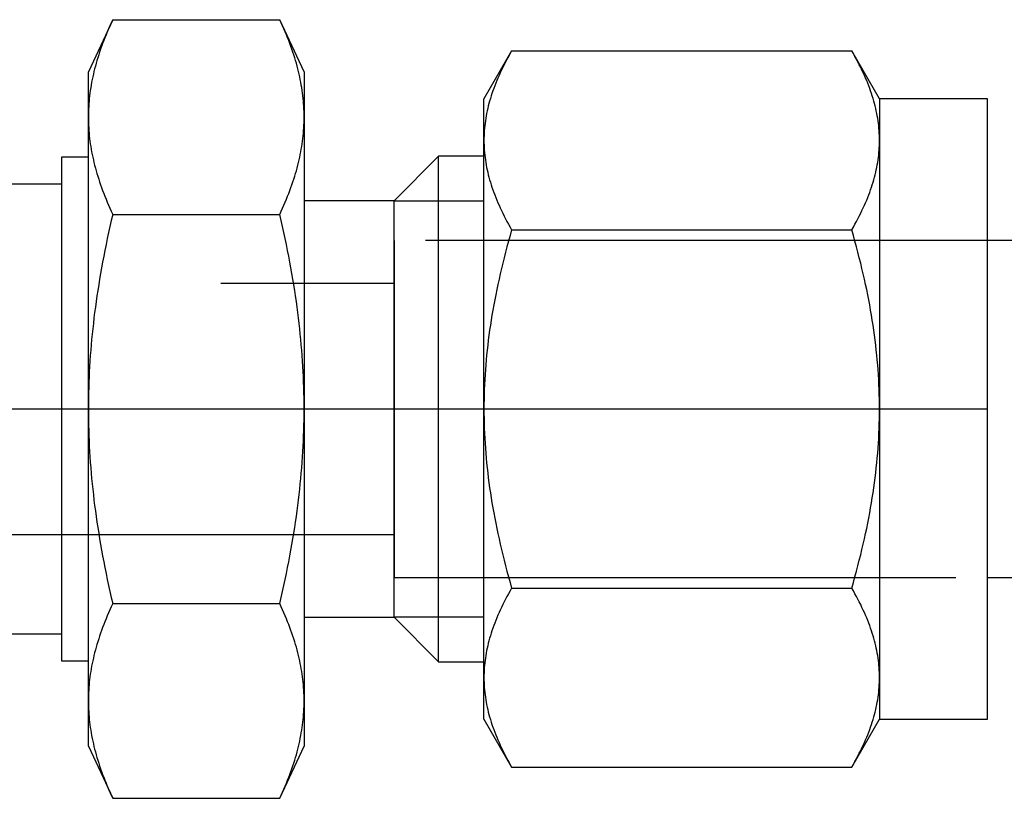
# Model space of a CAD drawing. Extents: x -2763 to 13889, y -693 to 5029.
# Drawn here: x 972 to 1000, y 469 to 491 of the extents above; entities that cross this region are included whole.
import ezdxf

# ---------------------------------------------------------------- set-up
doc = ezdxf.new("R2010")
doc.units = 0
doc.header["$LTSCALE"] = 5
doc.header["$MEASUREMENT"] = 0
doc.linetypes.add('CENTER2', pattern=[28.575, 19.05, -3.175, 3.175, -3.175])
doc.linetypes.add('HIDDEN2', pattern=[4.7625, 3.175, -1.5875])
for name, color, linetype in [('SS Tube', 170, 'CONTINUOUS'), ('TRDETAIL2', 7, 'CONTINUOUS'), ('TRDETAIL3', 7, 'CONTINUOUS'), ('TRMODEL1', 7, 'CONTINUOUS'), ('TRMODEL3', 7, 'CONTINUOUS')]:
    doc.layers.add(name, color=color, linetype=linetype)

# ---------------------------------------------------------------- blocks, each defined once
blk = doc.blocks.new('SS-600-61')
at = {"layer": 'TRDETAIL2', "color": 6, "linetype": 'HIDDEN2'}
for p, q in [((62.23, 4.762), (45.466, 4.762)), ((45.466, 4.762), (45.466, -4.763)), ((16.764, 3.556), (42.926, 3.556)), ((42.926, 3.556), (45.466, 3.556)), ((42.926, -3.556), (16.764, -3.556)), ((45.466, -3.556), (42.926, -3.556)), ((45.466, -4.763), (62.23, -4.763))]:
    blk.add_line(p, q, dxfattribs=at)
at = {"layer": 'TRDETAIL3', "color": 4, "linetype": 'CENTER2'}
blk.add_line((0, 0), (62.23, 0), dxfattribs=at)
at = {"layer": 'TRMODEL1', "color": 7, "linetype": 'Continuous'}
for p, q in [((37.517, 10.999), (36.83, 9.525)), ((37.477, 10.912), (37.438, 10.825)), ((37.517, 10.999), (37.477, 10.912)), ((37.517, 10.999), (42.239, 10.999)), ((42.279, 10.912), (42.239, 10.999)), ((42.926, 9.525), (42.239, 10.999)), ((42.318, 10.825), (42.279, 10.912)), ((37.33, 10.572), (37.297, 10.489)), ((37.365, 10.656), (37.33, 10.572)), ((37.401, 10.74), (37.365, 10.656)), ((37.438, 10.825), (37.401, 10.74)), ((42.355, 10.74), (42.318, 10.825)), ((42.391, 10.656), (42.355, 10.74)), ((42.426, 10.572), (42.391, 10.656)), ((42.459, 10.489), (42.426, 10.572)), ((37.234, 10.325), (37.204, 10.243)), ((37.264, 10.406), (37.234, 10.325)), ((37.297, 10.489), (37.264, 10.406)), ((42.492, 10.406), (42.459, 10.489)), ((42.522, 10.325), (42.492, 10.406)), ((42.552, 10.243), (42.522, 10.325)), ((37.148, 10.083), (37.122, 10.003)), ((37.175, 10.163), (37.148, 10.083)), ((37.204, 10.243), (37.175, 10.163)), ((42.581, 10.163), (42.552, 10.243)), ((42.608, 10.083), (42.581, 10.163)), ((42.634, 10.003), (42.608, 10.083)), ((48.789, 10.119), (48.006, 8.763)), ((48.743, 10.039), (48.699, 9.959)), ((48.789, 10.119), (48.743, 10.039)), ((48.789, 10.119), (58.399, 10.119)), ((58.445, 10.039), (58.399, 10.119)), ((59.182, 8.763), (58.399, 10.119)), ((58.489, 9.959), (58.445, 10.039)), ((37.05, 9.767), (37.029, 9.689)), ((37.073, 9.845), (37.05, 9.767)), ((37.097, 9.924), (37.073, 9.845)), ((37.122, 10.003), (37.097, 9.924)), ((42.659, 9.924), (42.634, 10.003)), ((42.683, 9.845), (42.659, 9.924)), ((42.706, 9.767), (42.683, 9.845)), ((42.727, 9.689), (42.706, 9.767)), ((48.615, 9.803), (48.576, 9.726)), ((48.656, 9.881), (48.615, 9.803)), ((48.699, 9.959), (48.656, 9.881)), ((58.532, 9.881), (58.489, 9.959)), ((58.573, 9.803), (58.532, 9.881)), ((58.612, 9.726), (58.573, 9.803)), ((36.83, 8.249), (36.83, 9.525)), ((36.989, 9.535), (36.971, 9.458)), ((37.008, 9.612), (36.989, 9.535)), ((37.029, 9.689), (37.008, 9.612)), ((42.748, 9.612), (42.727, 9.689)), ((42.767, 9.535), (42.748, 9.612)), ((42.785, 9.458), (42.767, 9.535)), ((42.926, 9.525), (42.926, 8.249)), ((48.466, 9.499), (48.432, 9.424)), ((48.501, 9.574), (48.466, 9.499)), ((48.538, 9.65), (48.501, 9.574)), ((48.576, 9.726), (48.538, 9.65)), ((58.65, 9.65), (58.612, 9.726)), ((58.687, 9.574), (58.65, 9.65)), ((58.722, 9.499), (58.687, 9.574)), ((58.756, 9.424), (58.722, 9.499)), ((36.923, 9.229), (36.909, 9.153)), ((36.938, 9.305), (36.923, 9.229)), ((36.954, 9.382), (36.938, 9.305)), ((36.971, 9.458), (36.954, 9.382)), ((42.802, 9.382), (42.785, 9.458)), ((42.818, 9.305), (42.802, 9.382)), ((42.833, 9.229), (42.818, 9.305)), ((42.847, 9.153), (42.833, 9.229)), ((48.338, 9.203), (48.31, 9.13)), ((48.368, 9.276), (48.338, 9.203)), ((48.399, 9.35), (48.368, 9.276)), ((48.432, 9.424), (48.399, 9.35)), ((58.789, 9.35), (58.756, 9.424)), ((58.82, 9.276), (58.789, 9.35)), ((58.85, 9.203), (58.82, 9.276)), ((58.878, 9.13), (58.85, 9.203)), ((36.875, 8.927), (36.865, 8.852)), ((36.885, 9.002), (36.875, 8.927)), ((36.897, 9.078), (36.885, 9.002)), ((36.909, 9.153), (36.897, 9.078)), ((42.859, 9.078), (42.847, 9.153)), ((42.871, 9.002), (42.859, 9.078)), ((42.881, 8.927), (42.871, 9.002)), ((42.891, 8.852), (42.881, 8.927)), ((48.232, 8.914), (48.209, 8.843)), ((48.257, 8.986), (48.232, 8.914)), ((48.283, 9.058), (48.257, 8.986)), ((48.31, 9.13), (48.283, 9.058)), ((58.905, 9.058), (58.878, 9.13)), ((58.931, 8.986), (58.905, 9.058)), ((58.956, 8.914), (58.931, 8.986)), ((58.979, 8.843), (58.956, 8.914)), ((36.844, 8.626), (36.839, 8.551)), ((36.85, 8.701), (36.844, 8.626)), ((36.857, 8.776), (36.85, 8.701)), ((36.865, 8.852), (36.857, 8.776)), ((42.899, 8.776), (42.891, 8.852)), ((42.906, 8.701), (42.899, 8.776)), ((42.912, 8.626), (42.906, 8.701)), ((42.917, 8.551), (42.912, 8.626)), ((48.006, 7.589), (48.006, 8.763)), ((48.147, 8.631), (48.129, 8.561)), ((48.167, 8.701), (48.147, 8.631)), ((48.187, 8.772), (48.167, 8.701)), ((48.209, 8.843), (48.187, 8.772)), ((59.001, 8.772), (58.979, 8.843)), ((59.021, 8.701), (59.001, 8.772)), ((59.041, 8.631), (59.021, 8.701)), ((59.059, 8.561), (59.041, 8.631)), ((59.182, 8.763), (59.182, 7.589)), ((62.23, 8.763), (59.182, 8.763)), ((62.23, -8.763), (62.23, 8.763)), ((36.832, 8.4), (36.831, 8.325)), ((36.835, 8.475), (36.832, 8.4)), ((36.839, 8.551), (36.835, 8.475)), ((42.921, 8.475), (42.917, 8.551)), ((42.924, 8.4), (42.921, 8.475)), ((42.925, 8.325), (42.924, 8.4)), ((48.082, 8.352), (48.069, 8.282)), ((48.096, 8.421), (48.082, 8.352)), ((48.112, 8.491), (48.096, 8.421)), ((48.129, 8.561), (48.112, 8.491)), ((59.076, 8.491), (59.059, 8.561)), ((59.092, 8.421), (59.076, 8.491)), ((59.106, 8.352), (59.092, 8.421)), ((59.119, 8.282), (59.106, 8.352)), ((36.831, 8.325), (36.83, 8.249)), ((36.83, 8.249), (36.831, 8.173)), ((36.83, 0), (36.83, 8.249)), ((36.831, 8.173), (36.832, 8.098)), ((36.832, 8.098), (36.835, 8.022)), ((42.921, 8.022), (42.924, 8.098)), ((42.924, 8.098), (42.925, 8.173)), ((42.926, 8.249), (42.925, 8.325)), ((42.925, 8.173), (42.926, 8.249)), ((42.926, 8.249), (42.926, 0)), ((48.037, 8.074), (48.029, 8.005)), ((48.046, 8.143), (48.037, 8.074)), ((48.057, 8.213), (48.046, 8.143)), ((48.069, 8.282), (48.057, 8.213)), ((59.131, 8.213), (59.119, 8.282)), ((59.142, 8.143), (59.131, 8.213)), ((59.151, 8.074), (59.142, 8.143)), ((59.159, 8.005), (59.151, 8.074)), ((36.835, 8.022), (36.839, 7.947)), ((36.839, 7.947), (36.844, 7.872)), ((36.844, 7.872), (36.85, 7.797)), ((36.85, 7.797), (36.857, 7.721)), ((42.899, 7.721), (42.906, 7.797)), ((42.906, 7.797), (42.912, 7.872)), ((42.912, 7.872), (42.917, 7.947)), ((42.917, 7.947), (42.921, 8.022)), ((48.012, 7.797), (48.009, 7.728)), ((48.016, 7.867), (48.012, 7.797)), ((48.022, 7.936), (48.016, 7.867)), ((48.029, 8.005), (48.022, 7.936)), ((59.166, 7.936), (59.159, 8.005)), ((59.172, 7.867), (59.166, 7.936)), ((59.176, 7.797), (59.172, 7.867)), ((59.179, 7.728), (59.176, 7.797)), ((36.857, 7.721), (36.865, 7.646)), ((36.865, 7.646), (36.875, 7.571)), ((36.875, 7.571), (36.885, 7.495)), ((42.871, 7.495), (42.881, 7.571)), ((42.881, 7.571), (42.891, 7.646)), ((42.891, 7.646), (42.899, 7.721)), ((48.007, 7.659), (48.006, 7.589)), ((48.006, 7.589), (48.007, 7.519)), ((48.006, 0), (48.006, 7.589)), ((48.009, 7.728), (48.007, 7.659)), ((48.007, 7.519), (48.009, 7.45)), ((59.181, 7.659), (59.179, 7.728)), ((59.179, 7.45), (59.181, 7.519)), ((59.182, 7.589), (59.181, 7.659)), ((59.181, 7.519), (59.182, 7.589)), ((59.182, 7.589), (59.182, 0)), ((36.885, 7.495), (36.897, 7.42)), ((36.897, 7.42), (36.909, 7.344)), ((36.909, 7.344), (36.923, 7.268)), ((36.923, 7.268), (36.938, 7.192)), ((42.818, 7.192), (42.833, 7.268)), ((42.833, 7.268), (42.847, 7.344)), ((42.847, 7.344), (42.859, 7.42)), ((42.859, 7.42), (42.871, 7.495)), ((48.009, 7.45), (48.012, 7.381)), ((48.012, 7.381), (48.016, 7.311)), ((48.016, 7.311), (48.022, 7.242)), ((48.022, 7.242), (48.029, 7.173)), ((59.159, 7.173), (59.166, 7.242)), ((59.166, 7.242), (59.172, 7.311)), ((59.172, 7.311), (59.176, 7.381)), ((59.176, 7.381), (59.179, 7.45)), ((36.068, 7.112), (36.068, -7.112)), ((36.83, 7.112), (36.068, 7.112)), ((36.938, 7.192), (36.954, 7.116)), ((36.954, 7.116), (36.971, 7.04)), ((36.971, 7.04), (36.989, 6.963)), ((36.989, 6.963), (37.008, 6.886)), ((42.748, 6.886), (42.767, 6.963)), ((42.767, 6.963), (42.785, 7.04)), ((42.785, 7.04), (42.802, 7.116)), ((42.802, 7.116), (42.818, 7.192)), ((46.726, 7.144), (45.466, 5.884)), ((46.726, -7.144), (46.726, 7.144)), ((48.006, 7.144), (46.726, 7.144)), ((48.029, 7.173), (48.037, 7.104)), ((48.037, 7.104), (48.046, 7.035)), ((48.046, 7.035), (48.057, 6.965)), ((48.057, 6.965), (48.069, 6.896)), ((59.119, 6.896), (59.131, 6.965)), ((59.131, 6.965), (59.142, 7.035)), ((59.142, 7.035), (59.151, 7.104)), ((59.151, 7.104), (59.159, 7.173)), ((37.008, 6.886), (37.029, 6.808)), ((37.029, 6.808), (37.05, 6.731)), ((37.05, 6.731), (37.073, 6.652)), ((42.683, 6.652), (42.706, 6.731)), ((42.706, 6.731), (42.727, 6.808)), ((42.727, 6.808), (42.748, 6.886)), ((48.069, 6.896), (48.082, 6.826)), ((48.082, 6.826), (48.096, 6.757)), ((48.096, 6.757), (48.112, 6.687)), ((48.112, 6.687), (48.129, 6.617)), ((59.059, 6.617), (59.076, 6.687)), ((59.076, 6.687), (59.092, 6.757)), ((59.092, 6.757), (59.106, 6.826)), ((59.106, 6.826), (59.119, 6.896)), ((37.073, 6.652), (37.097, 6.574)), ((37.097, 6.574), (37.122, 6.495)), ((37.122, 6.495), (37.148, 6.415)), ((37.148, 6.415), (37.175, 6.335)), ((42.581, 6.335), (42.608, 6.415)), ((42.608, 6.415), (42.634, 6.495)), ((42.634, 6.495), (42.659, 6.574)), ((42.659, 6.574), (42.683, 6.652)), ((48.129, 6.617), (48.147, 6.547)), ((48.147, 6.547), (48.167, 6.476)), ((48.167, 6.476), (48.187, 6.406)), ((48.187, 6.406), (48.209, 6.335)), ((58.979, 6.335), (59.001, 6.406)), ((59.001, 6.406), (59.021, 6.476)), ((59.021, 6.476), (59.041, 6.547)), ((59.041, 6.547), (59.059, 6.617)), ((36.068, 6.35), (33.782, 6.35)), ((37.175, 6.335), (37.204, 6.254)), ((37.204, 6.254), (37.234, 6.173)), ((37.234, 6.173), (37.264, 6.091)), ((42.492, 6.091), (42.522, 6.173)), ((42.522, 6.173), (42.552, 6.254)), ((42.552, 6.254), (42.581, 6.335)), ((48.209, 6.335), (48.232, 6.264)), ((48.232, 6.264), (48.257, 6.192)), ((48.257, 6.192), (48.283, 6.12)), ((48.283, 6.12), (48.31, 6.048)), ((58.878, 6.048), (58.905, 6.12)), ((58.905, 6.12), (58.931, 6.192)), ((58.931, 6.192), (58.956, 6.264)), ((58.956, 6.264), (58.979, 6.335)), ((37.264, 6.091), (37.297, 6.009)), ((37.297, 6.009), (37.33, 5.926)), ((37.33, 5.926), (37.365, 5.842)), ((37.365, 5.842), (37.401, 5.758)), ((42.355, 5.758), (42.391, 5.842)), ((42.391, 5.842), (42.426, 5.926)), ((42.426, 5.926), (42.459, 6.009)), ((42.459, 6.009), (42.492, 6.091)), ((45.466, 5.884), (42.926, 5.884)), ((45.466, -5.884), (45.466, 5.884)), ((48.31, 6.048), (48.338, 5.975)), ((48.338, 5.975), (48.368, 5.902)), ((48.368, 5.902), (48.399, 5.828)), ((58.789, 5.828), (58.82, 5.902)), ((58.82, 5.902), (58.85, 5.975)), ((58.85, 5.975), (58.878, 6.048)), ((37.401, 5.758), (37.438, 5.672)), ((37.438, 5.672), (37.477, 5.586)), ((37.477, 5.586), (37.517, 5.499)), ((42.239, 5.499), (42.279, 5.586)), ((42.279, 5.586), (42.318, 5.672)), ((42.318, 5.672), (42.355, 5.758)), ((48.399, 5.828), (48.432, 5.754)), ((48.432, 5.754), (48.466, 5.679)), ((48.466, 5.679), (48.501, 5.604)), ((48.501, 5.604), (48.538, 5.528)), ((58.65, 5.528), (58.687, 5.604)), ((58.687, 5.604), (58.722, 5.679)), ((58.722, 5.679), (58.756, 5.754)), ((58.756, 5.754), (58.789, 5.828)), ((37.477, 5.325), (37.438, 5.153)), ((37.517, 5.499), (37.477, 5.325)), ((37.517, 5.499), (42.239, 5.499)), ((42.279, 5.325), (42.239, 5.499)), ((42.318, 5.153), (42.279, 5.325)), ((48.538, 5.528), (48.576, 5.452)), ((48.576, 5.452), (48.615, 5.375)), ((48.615, 5.375), (48.656, 5.297)), ((48.656, 5.297), (48.699, 5.219)), ((58.489, 5.219), (58.532, 5.297)), ((58.532, 5.297), (58.573, 5.375)), ((58.573, 5.375), (58.612, 5.452)), ((58.612, 5.452), (58.65, 5.528)), ((37.438, 5.153), (37.401, 4.982)), ((42.355, 4.982), (42.318, 5.153)), ((48.699, 5.219), (48.743, 5.139)), ((48.743, 5.139), (48.789, 5.059)), ((48.789, 5.059), (48.743, 4.899)), ((48.789, 5.059), (58.399, 5.059)), ((58.399, 5.059), (58.445, 5.139)), ((58.445, 4.899), (58.399, 5.059)), ((58.445, 5.139), (58.489, 5.219)), ((37.365, 4.813), (37.33, 4.646)), ((37.401, 4.982), (37.365, 4.813)), ((42.391, 4.813), (42.355, 4.982)), ((42.426, 4.646), (42.391, 4.813)), ((48.699, 4.741), (48.656, 4.584)), ((48.743, 4.899), (48.699, 4.741)), ((58.489, 4.741), (58.445, 4.899)), ((58.532, 4.584), (58.489, 4.741)), ((37.297, 4.48), (37.264, 4.315)), ((37.33, 4.646), (37.297, 4.48)), ((42.459, 4.48), (42.426, 4.646)), ((42.492, 4.315), (42.459, 4.48)), ((48.656, 4.584), (48.615, 4.428)), ((58.573, 4.428), (58.532, 4.584)), ((37.264, 4.315), (37.234, 4.151)), ((42.522, 4.151), (42.492, 4.315)), ((48.576, 4.274), (48.538, 4.121)), ((48.615, 4.428), (48.576, 4.274)), ((58.612, 4.274), (58.573, 4.428)), ((58.65, 4.121), (58.612, 4.274)), ((37.204, 3.989), (37.175, 3.828)), ((37.234, 4.151), (37.204, 3.989)), ((42.552, 3.989), (42.522, 4.151)), ((42.581, 3.828), (42.552, 3.989)), ((48.501, 3.97), (48.466, 3.819)), ((48.538, 4.121), (48.501, 3.97)), ((58.687, 3.97), (58.65, 4.121)), ((58.722, 3.819), (58.687, 3.97)), ((37.148, 3.668), (37.122, 3.508)), ((37.175, 3.828), (37.148, 3.668)), ((42.608, 3.668), (42.581, 3.828)), ((42.634, 3.508), (42.608, 3.668)), ((48.432, 3.67), (48.399, 3.521)), ((48.466, 3.819), (48.432, 3.67)), ((58.756, 3.67), (58.722, 3.819)), ((58.789, 3.521), (58.756, 3.67)), ((37.097, 3.35), (37.073, 3.193)), ((37.122, 3.508), (37.097, 3.35)), ((42.659, 3.35), (42.634, 3.508)), ((42.683, 3.193), (42.659, 3.35)), ((48.368, 3.374), (48.338, 3.228)), ((48.399, 3.521), (48.368, 3.374)), ((58.82, 3.374), (58.789, 3.521)), ((58.85, 3.228), (58.82, 3.374)), ((37.073, 3.193), (37.05, 3.037)), ((42.706, 3.037), (42.683, 3.193)), ((48.31, 3.082), (48.283, 2.938)), ((48.338, 3.228), (48.31, 3.082)), ((58.878, 3.082), (58.85, 3.228)), ((58.905, 2.938), (58.878, 3.082)), ((37.029, 2.881), (37.008, 2.726)), ((37.05, 3.037), (37.029, 2.881)), ((42.727, 2.881), (42.706, 3.037)), ((42.748, 2.726), (42.727, 2.881)), ((48.257, 2.794), (48.232, 2.651)), ((48.283, 2.938), (48.257, 2.794)), ((58.931, 2.794), (58.905, 2.938)), ((58.956, 2.651), (58.931, 2.794)), ((36.989, 2.572), (36.971, 2.418)), ((37.008, 2.726), (36.989, 2.572)), ((42.767, 2.572), (42.748, 2.726)), ((42.785, 2.418), (42.767, 2.572)), ((48.209, 2.508), (48.187, 2.366)), ((48.232, 2.651), (48.209, 2.508)), ((58.979, 2.508), (58.956, 2.651)), ((59.001, 2.366), (58.979, 2.508)), ((36.954, 2.265), (36.938, 2.113)), ((36.971, 2.418), (36.954, 2.265)), ((42.802, 2.265), (42.785, 2.418)), ((42.818, 2.113), (42.802, 2.265)), ((48.187, 2.366), (48.167, 2.225)), ((59.021, 2.225), (59.001, 2.366)), ((36.923, 1.961), (36.909, 1.809)), ((36.938, 2.113), (36.923, 1.961)), ((42.833, 1.961), (42.818, 2.113)), ((42.847, 1.809), (42.833, 1.961)), ((48.147, 2.084), (48.129, 1.944)), ((48.167, 2.225), (48.147, 2.084)), ((59.041, 2.084), (59.021, 2.225)), ((59.059, 1.944), (59.041, 2.084)), ((36.909, 1.809), (36.897, 1.658)), ((42.859, 1.658), (42.847, 1.809)), ((48.112, 1.804), (48.096, 1.664)), ((48.129, 1.944), (48.112, 1.804)), ((59.076, 1.804), (59.059, 1.944)), ((59.092, 1.664), (59.076, 1.804)), ((36.885, 1.507), (36.875, 1.356)), ((36.897, 1.658), (36.885, 1.507)), ((42.871, 1.507), (42.859, 1.658)), ((42.881, 1.356), (42.871, 1.507)), ((48.082, 1.525), (48.069, 1.386)), ((48.096, 1.664), (48.082, 1.525)), ((59.106, 1.525), (59.092, 1.664)), ((59.119, 1.386), (59.106, 1.525)), ((36.865, 1.205), (36.857, 1.055)), ((36.875, 1.356), (36.865, 1.205)), ((42.891, 1.205), (42.881, 1.356)), ((42.899, 1.055), (42.891, 1.205)), ((48.057, 1.248), (48.046, 1.109)), ((48.069, 1.386), (48.057, 1.248)), ((59.131, 1.248), (59.119, 1.386)), ((59.142, 1.109), (59.131, 1.248)), ((36.85, 0.904), (36.844, 0.754)), ((36.857, 1.055), (36.85, 0.904)), ((42.906, 0.904), (42.899, 1.055)), ((42.912, 0.754), (42.906, 0.904)), ((48.037, 0.97), (48.029, 0.832)), ((48.046, 1.109), (48.037, 0.97)), ((59.151, 0.97), (59.142, 1.109)), ((59.159, 0.832), (59.151, 0.97)), ((36.839, 0.603), (36.835, 0.453)), ((36.844, 0.754), (36.839, 0.603)), ((42.917, 0.603), (42.912, 0.754)), ((42.921, 0.453), (42.917, 0.603)), ((48.022, 0.694), (48.016, 0.555)), ((48.029, 0.832), (48.022, 0.694)), ((59.166, 0.694), (59.159, 0.832)), ((59.172, 0.555), (59.166, 0.694)), ((36.832, 0.302), (36.831, 0.151)), ((36.835, 0.453), (36.832, 0.302)), ((42.924, 0.302), (42.921, 0.453)), ((42.925, 0.151), (42.924, 0.302)), ((48.012, 0.417), (48.009, 0.278)), ((48.016, 0.555), (48.012, 0.417)), ((59.176, 0.417), (59.172, 0.555)), ((59.179, 0.278), (59.176, 0.417)), ((36.831, 0.151), (36.83, 0)), ((42.926, 0), (42.925, 0.151)), ((48.007, 0.139), (48.006, 0)), ((48.009, 0.278), (48.007, 0.139)), ((59.181, 0.139), (59.179, 0.278)), ((59.182, 0), (59.181, 0.139)), ((36.83, 0), (36.831, -0.151)), ((36.83, -8.249), (36.83, 0)), ((36.831, -0.151), (36.832, -0.302)), ((42.924, -0.302), (42.925, -0.151)), ((42.925, -0.151), (42.926, 0)), ((42.926, 0), (42.926, -8.249)), ((48.006, 0), (48.007, -0.139)), ((48.006, -7.589), (48.006, 0)), ((48.007, -0.139), (48.009, -0.278)), ((48.009, -0.278), (48.012, -0.417)), ((59.176, -0.417), (59.179, -0.278)), ((59.179, -0.278), (59.181, -0.139)), ((59.181, -0.139), (59.182, 0)), ((59.182, 0), (59.182, -7.589)), ((36.832, -0.302), (36.835, -0.453)), ((36.835, -0.453), (36.839, -0.603)), ((42.917, -0.603), (42.921, -0.453)), ((42.921, -0.453), (42.924, -0.302)), ((48.012, -0.417), (48.016, -0.555)), ((48.016, -0.555), (48.022, -0.694)), ((59.166, -0.694), (59.172, -0.555)), ((59.172, -0.555), (59.176, -0.417)), ((36.839, -0.603), (36.844, -0.754)), ((36.844, -0.754), (36.85, -0.904)), ((42.906, -0.904), (42.912, -0.754)), ((42.912, -0.754), (42.917, -0.603)), ((48.022, -0.694), (48.029, -0.832)), ((48.029, -0.832), (48.037, -0.97)), ((59.151, -0.97), (59.159, -0.832)), ((59.159, -0.832), (59.166, -0.694)), ((36.85, -0.904), (36.857, -1.055)), ((36.857, -1.055), (36.865, -1.205)), ((42.891, -1.205), (42.899, -1.055)), ((42.899, -1.055), (42.906, -0.904)), ((48.037, -0.97), (48.046, -1.109)), ((48.046, -1.109), (48.057, -1.248)), ((59.131, -1.248), (59.142, -1.109)), ((59.142, -1.109), (59.151, -0.97)), ((36.865, -1.205), (36.875, -1.356)), ((36.875, -1.356), (36.885, -1.507)), ((42.871, -1.507), (42.881, -1.356)), ((42.881, -1.356), (42.891, -1.205)), ((48.057, -1.248), (48.069, -1.386)), ((48.069, -1.386), (48.082, -1.525)), ((59.106, -1.525), (59.119, -1.386)), ((59.119, -1.386), (59.131, -1.248)), ((36.885, -1.507), (36.897, -1.658)), ((36.897, -1.658), (36.909, -1.809)), ((42.847, -1.809), (42.859, -1.658)), ((42.859, -1.658), (42.871, -1.507)), ((48.082, -1.525), (48.096, -1.664)), ((48.096, -1.664), (48.112, -1.804)), ((59.076, -1.804), (59.092, -1.664)), ((59.092, -1.664), (59.106, -1.525)), ((36.909, -1.809), (36.923, -1.961)), ((42.833, -1.961), (42.847, -1.809)), ((48.112, -1.804), (48.129, -1.944)), ((48.129, -1.944), (48.147, -2.084)), ((59.041, -2.084), (59.059, -1.944)), ((59.059, -1.944), (59.076, -1.804)), ((36.923, -1.961), (36.938, -2.113)), ((36.938, -2.113), (36.954, -2.265)), ((42.802, -2.265), (42.818, -2.113)), ((42.818, -2.113), (42.833, -1.961)), ((48.147, -2.084), (48.167, -2.225)), ((48.167, -2.225), (48.187, -2.366)), ((59.001, -2.366), (59.021, -2.225)), ((59.021, -2.225), (59.041, -2.084)), ((36.954, -2.265), (36.971, -2.418)), ((36.971, -2.418), (36.989, -2.572)), ((42.767, -2.572), (42.785, -2.418)), ((42.785, -2.418), (42.802, -2.265)), ((48.187, -2.366), (48.209, -2.508)), ((58.979, -2.508), (59.001, -2.366)), ((36.989, -2.572), (37.008, -2.726)), ((37.008, -2.726), (37.029, -2.881)), ((42.727, -2.881), (42.748, -2.726)), ((42.748, -2.726), (42.767, -2.572)), ((48.209, -2.508), (48.232, -2.651)), ((48.232, -2.651), (48.257, -2.794)), ((58.931, -2.794), (58.956, -2.651)), ((58.956, -2.651), (58.979, -2.508)), ((37.029, -2.881), (37.05, -3.037)), ((37.05, -3.037), (37.073, -3.193)), ((42.683, -3.193), (42.706, -3.037)), ((42.706, -3.037), (42.727, -2.881)), ((48.257, -2.794), (48.283, -2.938)), ((48.283, -2.938), (48.31, -3.082)), ((58.878, -3.082), (58.905, -2.938)), ((58.905, -2.938), (58.931, -2.794)), ((37.073, -3.193), (37.097, -3.35)), ((42.659, -3.35), (42.683, -3.193)), ((48.31, -3.082), (48.338, -3.228)), ((48.338, -3.228), (48.368, -3.374)), ((58.82, -3.374), (58.85, -3.228)), ((58.85, -3.228), (58.878, -3.082)), ((37.097, -3.35), (37.122, -3.508)), ((37.122, -3.508), (37.148, -3.668)), ((42.608, -3.668), (42.634, -3.508)), ((42.634, -3.508), (42.659, -3.35)), ((48.368, -3.374), (48.399, -3.521)), ((48.399, -3.521), (48.432, -3.67)), ((58.756, -3.67), (58.789, -3.521)), ((58.789, -3.521), (58.82, -3.374)), ((37.148, -3.668), (37.175, -3.828)), ((37.175, -3.828), (37.204, -3.989)), ((42.552, -3.989), (42.581, -3.828)), ((42.581, -3.828), (42.608, -3.668)), ((48.432, -3.67), (48.466, -3.819)), ((48.466, -3.819), (48.501, -3.97)), ((58.687, -3.97), (58.722, -3.819)), ((58.722, -3.819), (58.756, -3.67)), ((37.204, -3.989), (37.234, -4.151)), ((37.234, -4.151), (37.264, -4.315)), ((42.492, -4.315), (42.522, -4.151)), ((42.522, -4.151), (42.552, -3.989)), ((48.501, -3.97), (48.538, -4.121)), ((48.538, -4.121), (48.576, -4.274)), ((58.612, -4.274), (58.65, -4.121)), ((58.65, -4.121), (58.687, -3.97)), ((37.264, -4.315), (37.297, -4.48)), ((42.459, -4.48), (42.492, -4.315)), ((48.576, -4.274), (48.615, -4.428)), ((48.615, -4.428), (48.656, -4.584)), ((58.532, -4.584), (58.573, -4.428)), ((58.573, -4.428), (58.612, -4.274)), ((37.297, -4.48), (37.33, -4.646)), ((37.33, -4.646), (37.365, -4.813)), ((42.391, -4.813), (42.426, -4.646)), ((42.426, -4.646), (42.459, -4.48)), ((48.656, -4.584), (48.699, -4.741)), ((58.489, -4.741), (58.532, -4.584)), ((37.365, -4.813), (37.401, -4.982)), ((37.401, -4.982), (37.438, -5.153)), ((42.318, -5.153), (42.355, -4.982)), ((42.355, -4.982), (42.391, -4.813)), ((48.699, -4.741), (48.743, -4.899)), ((48.743, -4.899), (48.789, -5.059)), ((58.399, -5.059), (58.445, -4.899)), ((58.445, -4.899), (58.489, -4.741)), ((37.438, -5.153), (37.477, -5.325)), ((42.279, -5.325), (42.318, -5.153)), ((48.699, -5.219), (48.656, -5.297)), ((48.743, -5.139), (48.699, -5.219)), ((48.789, -5.059), (48.743, -5.139)), ((48.789, -5.059), (58.399, -5.059)), ((58.445, -5.139), (58.399, -5.059)), ((58.489, -5.219), (58.445, -5.139)), ((58.532, -5.297), (58.489, -5.219)), ((37.477, -5.325), (37.517, -5.499)), ((37.517, -5.499), (37.477, -5.586)), ((37.517, -5.499), (42.239, -5.499)), ((42.239, -5.499), (42.279, -5.325)), ((42.279, -5.586), (42.239, -5.499)), ((48.538, -5.528), (48.501, -5.604)), ((48.576, -5.452), (48.538, -5.528)), ((48.615, -5.375), (48.576, -5.452)), ((48.656, -5.297), (48.615, -5.375)), ((58.573, -5.375), (58.532, -5.297)), ((58.612, -5.452), (58.573, -5.375)), ((58.65, -5.528), (58.612, -5.452)), ((58.687, -5.604), (58.65, -5.528)), ((37.401, -5.758), (37.365, -5.842)), ((37.438, -5.672), (37.401, -5.758)), ((37.477, -5.586), (37.438, -5.672)), ((42.318, -5.672), (42.279, -5.586)), ((42.355, -5.758), (42.318, -5.672)), ((42.391, -5.842), (42.355, -5.758)), ((48.399, -5.828), (48.368, -5.902)), ((48.432, -5.754), (48.399, -5.828)), ((48.466, -5.679), (48.432, -5.754)), ((48.501, -5.604), (48.466, -5.679)), ((58.722, -5.679), (58.687, -5.604)), ((58.756, -5.754), (58.722, -5.679)), ((58.789, -5.828), (58.756, -5.754)), ((58.82, -5.902), (58.789, -5.828)), ((37.264, -6.091), (37.234, -6.173)), ((37.297, -6.009), (37.264, -6.091)), ((37.33, -5.926), (37.297, -6.009)), ((37.365, -5.842), (37.33, -5.926)), ((42.426, -5.926), (42.391, -5.842)), ((42.459, -6.009), (42.426, -5.926)), ((42.492, -6.091), (42.459, -6.009)), ((42.522, -6.173), (42.492, -6.091)), ((42.926, -5.884), (45.466, -5.884)), ((45.466, -5.884), (46.726, -7.144)), ((48.31, -6.048), (48.283, -6.12)), ((48.338, -5.975), (48.31, -6.048)), ((48.368, -5.902), (48.338, -5.975)), ((58.85, -5.975), (58.82, -5.902)), ((58.878, -6.048), (58.85, -5.975)), ((58.905, -6.12), (58.878, -6.048)), ((33.782, -6.35), (36.068, -6.35)), ((37.175, -6.335), (37.148, -6.415)), ((37.204, -6.254), (37.175, -6.335)), ((37.234, -6.173), (37.204, -6.254)), ((42.552, -6.254), (42.522, -6.173)), ((42.581, -6.335), (42.552, -6.254)), ((42.608, -6.415), (42.581, -6.335)), ((48.209, -6.335), (48.187, -6.406)), ((48.232, -6.264), (48.209, -6.335)), ((48.257, -6.192), (48.232, -6.264)), ((48.283, -6.12), (48.257, -6.192)), ((58.931, -6.192), (58.905, -6.12)), ((58.956, -6.264), (58.931, -6.192)), ((58.979, -6.335), (58.956, -6.264)), ((59.001, -6.406), (58.979, -6.335)), ((37.073, -6.652), (37.05, -6.731)), ((37.097, -6.574), (37.073, -6.652)), ((37.122, -6.495), (37.097, -6.574)), ((37.148, -6.415), (37.122, -6.495)), ((42.634, -6.495), (42.608, -6.415)), ((42.659, -6.574), (42.634, -6.495)), ((42.683, -6.652), (42.659, -6.574)), ((42.706, -6.731), (42.683, -6.652)), ((48.129, -6.617), (48.112, -6.687)), ((48.147, -6.547), (48.129, -6.617)), ((48.167, -6.476), (48.147, -6.547)), ((48.187, -6.406), (48.167, -6.476)), ((59.021, -6.476), (59.001, -6.406)), ((59.041, -6.547), (59.021, -6.476)), ((59.059, -6.617), (59.041, -6.547)), ((59.076, -6.687), (59.059, -6.617)), ((37.008, -6.886), (36.989, -6.963)), ((37.029, -6.808), (37.008, -6.886)), ((37.05, -6.731), (37.029, -6.808)), ((42.727, -6.808), (42.706, -6.731)), ((42.748, -6.886), (42.727, -6.808)), ((42.767, -6.963), (42.748, -6.886)), ((48.069, -6.896), (48.057, -6.965)), ((48.082, -6.826), (48.069, -6.896)), ((48.096, -6.757), (48.082, -6.826)), ((48.112, -6.687), (48.096, -6.757)), ((59.092, -6.757), (59.076, -6.687)), ((59.106, -6.826), (59.092, -6.757)), ((59.119, -6.896), (59.106, -6.826)), ((59.131, -6.965), (59.119, -6.896)), ((36.068, -7.112), (36.83, -7.112)), ((36.938, -7.192), (36.923, -7.268)), ((36.954, -7.116), (36.938, -7.192)), ((36.971, -7.04), (36.954, -7.116)), ((36.989, -6.963), (36.971, -7.04)), ((42.785, -7.04), (42.767, -6.963)), ((42.802, -7.116), (42.785, -7.04)), ((42.818, -7.192), (42.802, -7.116)), ((42.833, -7.268), (42.818, -7.192)), ((46.726, -7.144), (48.006, -7.144)), ((48.029, -7.173), (48.022, -7.242)), ((48.037, -7.104), (48.029, -7.173)), ((48.046, -7.035), (48.037, -7.104)), ((48.057, -6.965), (48.046, -7.035)), ((59.142, -7.035), (59.131, -6.965)), ((59.151, -7.104), (59.142, -7.035)), ((59.159, -7.173), (59.151, -7.104)), ((59.166, -7.242), (59.159, -7.173)), ((36.885, -7.495), (36.875, -7.571)), ((36.897, -7.42), (36.885, -7.495)), ((36.909, -7.344), (36.897, -7.42)), ((36.923, -7.268), (36.909, -7.344)), ((42.847, -7.344), (42.833, -7.268)), ((42.859, -7.42), (42.847, -7.344)), ((42.871, -7.495), (42.859, -7.42)), ((42.881, -7.571), (42.871, -7.495)), ((48.009, -7.45), (48.007, -7.519)), ((48.012, -7.381), (48.009, -7.45)), ((48.016, -7.311), (48.012, -7.381)), ((48.022, -7.242), (48.016, -7.311)), ((59.172, -7.311), (59.166, -7.242)), ((59.176, -7.381), (59.172, -7.311)), ((59.179, -7.45), (59.176, -7.381)), ((59.181, -7.519), (59.179, -7.45)), ((36.857, -7.721), (36.85, -7.797)), ((36.865, -7.646), (36.857, -7.721)), ((36.875, -7.571), (36.865, -7.646)), ((42.891, -7.646), (42.881, -7.571)), ((42.899, -7.721), (42.891, -7.646)), ((42.906, -7.797), (42.899, -7.721)), ((48.007, -7.519), (48.006, -7.589)), ((48.006, -7.589), (48.007, -7.659)), ((48.006, -8.763), (48.006, -7.589)), ((48.007, -7.659), (48.009, -7.728)), ((48.009, -7.728), (48.012, -7.797)), ((59.176, -7.797), (59.179, -7.728)), ((59.179, -7.728), (59.181, -7.659)), ((59.182, -7.589), (59.181, -7.519)), ((59.181, -7.659), (59.182, -7.589)), ((59.182, -7.589), (59.182, -8.763)), ((36.835, -8.022), (36.832, -8.098)), ((36.839, -7.947), (36.835, -8.022)), ((36.844, -7.872), (36.839, -7.947)), ((36.85, -7.797), (36.844, -7.872)), ((42.912, -7.872), (42.906, -7.797)), ((42.917, -7.947), (42.912, -7.872)), ((42.921, -8.022), (42.917, -7.947)), ((42.924, -8.098), (42.921, -8.022)), ((48.012, -7.797), (48.016, -7.867)), ((48.016, -7.867), (48.022, -7.936)), ((48.022, -7.936), (48.029, -8.005)), ((48.029, -8.005), (48.037, -8.074)), ((59.151, -8.074), (59.159, -8.005)), ((59.159, -8.005), (59.166, -7.936)), ((59.166, -7.936), (59.172, -7.867)), ((59.172, -7.867), (59.176, -7.797)), ((36.831, -8.173), (36.83, -8.249)), ((36.83, -8.249), (36.831, -8.325)), ((36.83, -9.525), (36.83, -8.249)), ((36.832, -8.098), (36.831, -8.173)), ((36.831, -8.325), (36.832, -8.4)), ((42.925, -8.173), (42.924, -8.098)), ((42.924, -8.4), (42.925, -8.325)), ((42.926, -8.249), (42.925, -8.173)), ((42.925, -8.325), (42.926, -8.249)), ((42.926, -8.249), (42.926, -9.525)), ((48.037, -8.074), (48.046, -8.143)), ((48.046, -8.143), (48.057, -8.213)), ((48.057, -8.213), (48.069, -8.282)), ((48.069, -8.282), (48.082, -8.352)), ((59.106, -8.352), (59.119, -8.282)), ((59.119, -8.282), (59.131, -8.213)), ((59.131, -8.213), (59.142, -8.143)), ((59.142, -8.143), (59.151, -8.074)), ((36.832, -8.4), (36.835, -8.475)), ((36.835, -8.475), (36.839, -8.551)), ((36.839, -8.551), (36.844, -8.626)), ((42.912, -8.626), (42.917, -8.551)), ((42.917, -8.551), (42.921, -8.475)), ((42.921, -8.475), (42.924, -8.4)), ((48.082, -8.352), (48.096, -8.421)), ((48.096, -8.421), (48.112, -8.491)), ((48.112, -8.491), (48.129, -8.561)), ((48.129, -8.561), (48.147, -8.631)), ((59.041, -8.631), (59.059, -8.561)), ((59.059, -8.561), (59.076, -8.491)), ((59.076, -8.491), (59.092, -8.421)), ((59.092, -8.421), (59.106, -8.352)), ((36.844, -8.626), (36.85, -8.701)), ((36.85, -8.701), (36.857, -8.776)), ((36.857, -8.776), (36.865, -8.852)), ((36.865, -8.852), (36.875, -8.927)), ((42.881, -8.927), (42.891, -8.852)), ((42.891, -8.852), (42.899, -8.776)), ((42.899, -8.776), (42.906, -8.701)), ((42.906, -8.701), (42.912, -8.626)), ((48.006, -8.763), (48.789, -10.119)), ((48.147, -8.631), (48.167, -8.701)), ((48.167, -8.701), (48.187, -8.772)), ((48.187, -8.772), (48.209, -8.843)), ((48.209, -8.843), (48.232, -8.914)), ((58.399, -10.119), (59.182, -8.763)), ((58.956, -8.914), (58.979, -8.843)), ((58.979, -8.843), (59.001, -8.772)), ((59.001, -8.772), (59.021, -8.701)), ((59.021, -8.701), (59.041, -8.631)), ((59.182, -8.763), (62.23, -8.763)), ((36.875, -8.927), (36.885, -9.002)), ((36.885, -9.002), (36.897, -9.078)), ((36.897, -9.078), (36.909, -9.153)), ((36.909, -9.153), (36.923, -9.229)), ((42.833, -9.229), (42.847, -9.153)), ((42.847, -9.153), (42.859, -9.078)), ((42.859, -9.078), (42.871, -9.002)), ((42.871, -9.002), (42.881, -8.927)), ((48.232, -8.914), (48.257, -8.986)), ((48.257, -8.986), (48.283, -9.058)), ((48.283, -9.058), (48.31, -9.13)), ((48.31, -9.13), (48.338, -9.203)), ((58.85, -9.203), (58.878, -9.13)), ((58.878, -9.13), (58.905, -9.058)), ((58.905, -9.058), (58.931, -8.986)), ((58.931, -8.986), (58.956, -8.914)), ((36.923, -9.229), (36.938, -9.305)), ((36.938, -9.305), (36.954, -9.382)), ((36.954, -9.382), (36.971, -9.458)), ((36.971, -9.458), (36.989, -9.535)), ((42.767, -9.535), (42.785, -9.458)), ((42.785, -9.458), (42.802, -9.382)), ((42.802, -9.382), (42.818, -9.305)), ((42.818, -9.305), (42.833, -9.229)), ((48.338, -9.203), (48.368, -9.276)), ((48.368, -9.276), (48.399, -9.35)), ((48.399, -9.35), (48.432, -9.424)), ((48.432, -9.424), (48.466, -9.499)), ((58.722, -9.499), (58.756, -9.424)), ((58.756, -9.424), (58.789, -9.35)), ((58.789, -9.35), (58.82, -9.276)), ((58.82, -9.276), (58.85, -9.203)), ((36.83, -9.525), (37.517, -10.999)), ((36.989, -9.535), (37.008, -9.612)), ((37.008, -9.612), (37.029, -9.689)), ((37.029, -9.689), (37.05, -9.767)), ((42.239, -10.999), (42.926, -9.525)), ((42.706, -9.767), (42.727, -9.689)), ((42.727, -9.689), (42.748, -9.612)), ((42.748, -9.612), (42.767, -9.535)), ((48.466, -9.499), (48.501, -9.574)), ((48.501, -9.574), (48.538, -9.65)), ((48.538, -9.65), (48.576, -9.726)), ((48.576, -9.726), (48.615, -9.803)), ((58.573, -9.803), (58.612, -9.726)), ((58.612, -9.726), (58.65, -9.65)), ((58.65, -9.65), (58.687, -9.574)), ((58.687, -9.574), (58.722, -9.499)), ((37.05, -9.767), (37.073, -9.845)), ((37.073, -9.845), (37.097, -9.924)), ((37.097, -9.924), (37.122, -10.003)), ((37.122, -10.003), (37.148, -10.083)), ((42.608, -10.083), (42.634, -10.003)), ((42.634, -10.003), (42.659, -9.924)), ((42.659, -9.924), (42.683, -9.845)), ((42.683, -9.845), (42.706, -9.767)), ((48.615, -9.803), (48.656, -9.881)), ((48.656, -9.881), (48.699, -9.959)), ((48.699, -9.959), (48.743, -10.039)), ((58.445, -10.039), (58.489, -9.959)), ((58.489, -9.959), (58.532, -9.881)), ((58.532, -9.881), (58.573, -9.803)), ((37.148, -10.083), (37.175, -10.163)), ((37.175, -10.163), (37.204, -10.243)), ((37.204, -10.243), (37.234, -10.325)), ((42.522, -10.325), (42.552, -10.243)), ((42.552, -10.243), (42.581, -10.163)), ((42.581, -10.163), (42.608, -10.083)), ((48.743, -10.039), (48.789, -10.119)), ((48.789, -10.119), (58.399, -10.119)), ((58.399, -10.119), (58.445, -10.039)), ((37.234, -10.325), (37.264, -10.406)), ((37.264, -10.406), (37.297, -10.489)), ((37.297, -10.489), (37.33, -10.572)), ((42.426, -10.572), (42.459, -10.489)), ((42.459, -10.489), (42.492, -10.406)), ((42.492, -10.406), (42.522, -10.325)), ((37.33, -10.572), (37.365, -10.656)), ((37.365, -10.656), (37.401, -10.74)), ((37.401, -10.74), (37.438, -10.825)), ((37.438, -10.825), (37.477, -10.912)), ((42.279, -10.912), (42.318, -10.825)), ((42.318, -10.825), (42.355, -10.74)), ((42.355, -10.74), (42.391, -10.656)), ((42.391, -10.656), (42.426, -10.572)), ((37.477, -10.912), (37.517, -10.999)), ((37.517, -10.999), (42.239, -10.999)), ((42.239, -10.999), (42.279, -10.912))]:
    blk.add_line(p, q, dxfattribs=at)
at = {"layer": 'TRMODEL3', "color": 1, "linetype": 'Continuous'}
for p, q in [((45.466, 5.884), (48.006, 5.884)), ((48.006, -5.884), (45.466, -5.884))]:
    blk.add_line(p, q, dxfattribs=at)

msp = doc.modelspace()

# ---------------------------------------------------------------- linework, layer by layer
at = {"layer": 'SS Tube'}
for p, q in [((1022.683, 484.655), (999.159, 484.655)), ((999.159, 475.13), (1022.683, 475.13))]:
    msp.add_line(p, q, dxfattribs=at)

# ---------------------------------------------------------------- block references
msp.add_blockref('SS-600-61', (936.929, 479.893), dxfattribs=at)

doc.saveas('drawing.dxf')
